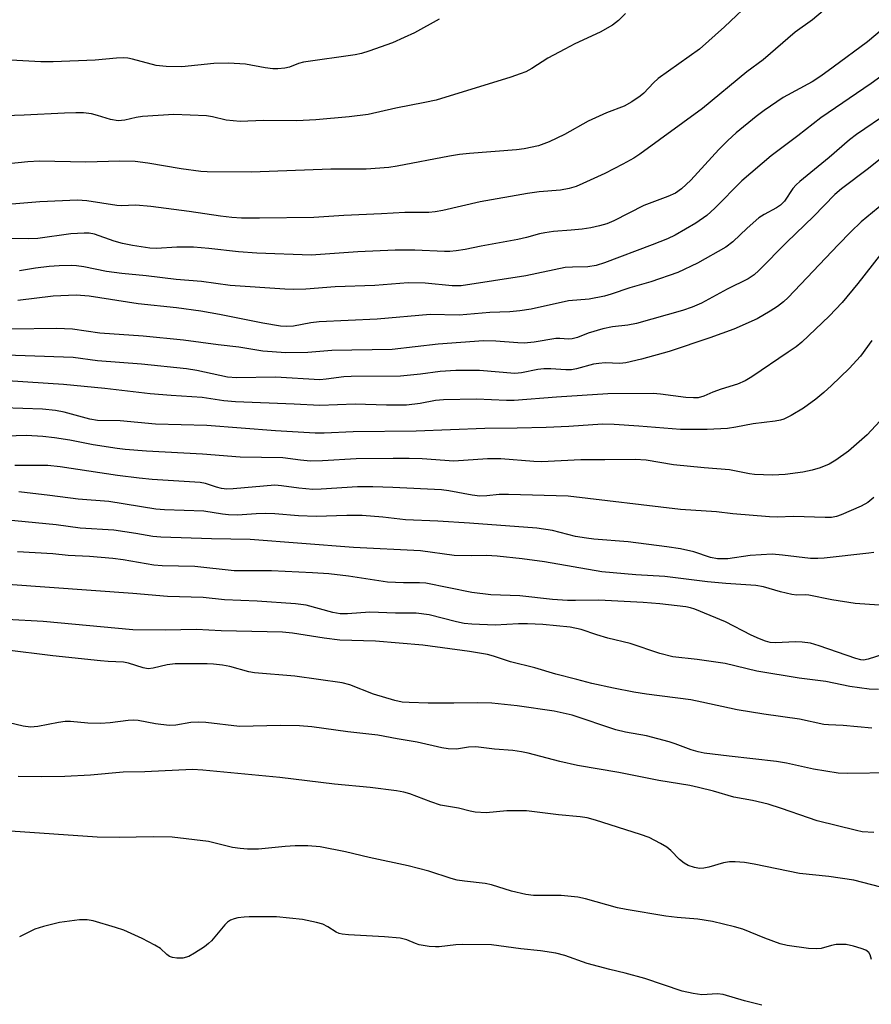
# Model space of a CAD drawing. Units: inches. Extents: x 1315761 to 1321762, y 513448 to 517448.
# Drawn here: x 1316701 to 1316895, y 517000 to 517223 of the extents above; entities that cross this region are included whole.
import ezdxf

# ---------------------------------------------------------------- set-up
doc = ezdxf.new("R2010")
doc.units = ezdxf.units.IN
doc.header["$MEASUREMENT"] = 0
doc.layers.add('Undefined', color=1, linetype='Continuous')

msp = doc.modelspace()

# ---------------------------------------------------------------- linework, layer by layer
at = {"layer": 'Undefined'}
for points, elevation in [([(1316868.13, 517228.28), (1316861.41, 517221.86), (1316855.66, 517216.75), (1316846.27, 517210.09), (1316845.2, 517209.14), (1316843.05, 517206.8), (1316842.16, 517206.1), (1316840.27, 517204.81), (1316838.55, 517203.81), (1316834.56, 517202.27), (1316830.34, 517200.38), (1316824.98, 517197.34), (1316821.48, 517195.67), (1316819.04, 517194.79), (1316815.85, 517194.08), (1316814.08, 517193.87), (1316803.36, 517193.06), (1316801.08, 517192.8), (1316798.84, 517192.44), (1316786.95, 517190.2), (1316785.03, 517189.9), (1316779.86, 517189.45), (1316771.82, 517189.51), (1316753.8, 517188.81), (1316743.73, 517188.85), (1316742.25, 517188.92), (1316737.79, 517189.54), (1316730.23, 517190.84), (1316727.37, 517191.22), (1316723.88, 517191.31), (1316716.11, 517191.09), (1316705.55, 517191.28), (1316702.9, 517191.12), (1316691.74, 517190.01)], 386), ([(1316887.21, 517228.41), (1316881.39, 517223.42), (1316877.44, 517220.66), (1316870.19, 517214.36), (1316866.47, 517211.63), (1316856.37, 517203.25), (1316842.11, 517192.89), (1316840.74, 517192), (1316838.27, 517190.61), (1316834.18, 517188.53), (1316829.19, 517186.21), (1316827.62, 517185.56), (1316826.07, 517185.07), (1316824.11, 517184.73), (1316819.2, 517184.36), (1316816.58, 517183.97), (1316805.78, 517182.07), (1316797.28, 517180.08), (1316795.56, 517179.76), (1316794.13, 517179.66), (1316788.65, 517179.62), (1316783.35, 517179.31), (1316774.83, 517178.95), (1316767.98, 517178.51), (1316755.6, 517178.35), (1316751.53, 517178.38), (1316749.35, 517178.51), (1316746.72, 517178.8), (1316739.65, 517179.86), (1316730.91, 517181.03), (1316727.47, 517181.31), (1316724.18, 517181.18), (1316723.13, 517181.22), (1316716.36, 517182.31), (1316714.2, 517182.45), (1316705.68, 517182.06), (1316698.36, 517181.44)], 384), ([(1316838.88, 517224.86), (1316837.25, 517223.29), (1316835.9, 517222.24), (1316833.13, 517220.64), (1316827.34, 517217.98), (1316825.03, 517216.78), (1316821.23, 517214.7), (1316817.57, 517212.4), (1316816.18, 517211.64), (1316814.93, 517211.14), (1316812.77, 517210.42), (1316795.78, 517205.2), (1316793.21, 517204.61), (1316786.61, 517203.33), (1316780.3, 517201.94), (1316775.99, 517201.35), (1316768.44, 517200.67), (1316764.13, 517200.44), (1316756.54, 517200.52), (1316751.2, 517200.35), (1316748, 517200.6), (1316744.9, 517201.37), (1316743.57, 517201.59), (1316736.12, 517201.93), (1316728.97, 517201.49), (1316727.58, 517201.25), (1316724.97, 517200.59), (1316723.5, 517200.46), (1316721.76, 517200.74), (1316718.73, 517201.71), (1316717.42, 517202.03), (1316715.55, 517202.27), (1316713.84, 517202.31), (1316711.26, 517202.25), (1316702.11, 517201.74), (1316693.25, 517201.43)], 388), ([(1316796.48, 517223.57), (1316790.9, 517220.51), (1316788.52, 517219.39), (1316785.83, 517218.23), (1316780.51, 517216.31), (1316778.79, 517215.82), (1316777.35, 517215.52), (1316765.62, 517213.8), (1316764.52, 517213.51), (1316762.45, 517212.68), (1316761.39, 517212.44), (1316759.76, 517212.29), (1316758.64, 517212.32), (1316756.93, 517212.54), (1316752.4, 517213.34), (1316748.56, 517213.6), (1316745.25, 517213.53), (1316737.93, 517212.72), (1316734.42, 517212.83), (1316732.11, 517213.09), (1316726.71, 517214.52), (1316725.63, 517214.72), (1316724.58, 517214.78), (1316723.11, 517214.73), (1316718.24, 517214.3), (1316708.66, 517213.9), (1316705.86, 517213.87), (1316699.04, 517214.25)], 390), ([(1316899.41, 517052.25), (1316889.32, 517052.07), (1316887.25, 517052.16), (1316881.61, 517053.05), (1316875.48, 517054.38), (1316873.19, 517054.8), (1316862.44, 517055.98), (1316856.74, 517056.69), (1316855.37, 517056.97), (1316853.76, 517057.42), (1316850.18, 517058.84), (1316848.78, 517059.3), (1316843.65, 517060.6), (1316838.86, 517061.49), (1316836.69, 517061.99), (1316826.76, 517065.31), (1316825.37, 517065.67), (1316822.6, 517066.22), (1316814.23, 517067.46), (1316808.44, 517068.07), (1316805.27, 517068.15), (1316799.84, 517068.03), (1316793.96, 517068.07), (1316789.63, 517068.19), (1316788.1, 517068.32), (1316786.38, 517068.69), (1316781.51, 517070.11), (1316776.18, 517072.19), (1316774.39, 517072.71), (1316763.63, 517074.23), (1316754.5, 517074.94), (1316753.19, 517075.21), (1316748.9, 517076.41), (1316747.19, 517076.7), (1316745.17, 517076.94), (1316743.72, 517077.02), (1316736.42, 517076.97), (1316734.6, 517076.77), (1316731.4, 517075.99), (1316730.28, 517075.87), (1316729.18, 517076.06), (1316725.83, 517077.13), (1316724.7, 517077.38), (1316721.23, 517077.5), (1316719.45, 517077.65), (1316708.63, 517078.81), (1316697.59, 517080.21)], 354), ([(1316895.32, 517038.68), (1316892.71, 517038.83), (1316891.38, 517039.1), (1316882.46, 517041.33), (1316880.5, 517041.95), (1316874.31, 517044.13), (1316871.28, 517045.09), (1316867.71, 517045.92), (1316863.53, 517046.71), (1316858.88, 517048.06), (1316855.47, 517048.91), (1316853.49, 517049.32), (1316846.47, 517050.49), (1316837.31, 517052.31), (1316827.93, 517053.91), (1316823.89, 517054.81), (1316816.74, 517056.67), (1316815.19, 517057.01), (1316813.26, 517057.28), (1316809.05, 517057.63), (1316804.8, 517058.1), (1316803.14, 517058.03), (1316800.39, 517057.58), (1316798.49, 517057.69), (1316797.1, 517057.92), (1316791.49, 517059.21), (1316786.89, 517059.96), (1316782.56, 517060.82), (1316775.68, 517061.53), (1316767.5, 517062.69), (1316764.69, 517062.9), (1316760.39, 517062.96), (1316751.1, 517062.78), (1316743.39, 517063.65), (1316741.68, 517063.76), (1316740.03, 517063.68), (1316736.58, 517063.06), (1316735.08, 517062.98), (1316731.99, 517063.38), (1316728.04, 517064.08), (1316726.89, 517064.18), (1316725.71, 517064.1), (1316721.66, 517063.57), (1316719.43, 517063.41), (1316716.59, 517063.51), (1316712.6, 517063.89), (1316711.43, 517063.9), (1316709.89, 517063.7), (1316705.23, 517062.74), (1316703.55, 517062.59), (1316701.83, 517062.8), (1316695.38, 517064.32)], 352), ([(1316896.95, 517026.22), (1316890.78, 517027.81), (1316885.08, 517028.61), (1316878.47, 517029.33), (1316868.11, 517031.42), (1316865.89, 517031.8), (1316863.81, 517032.01), (1316862.49, 517031.98), (1316861.17, 517031.74), (1316857.82, 517030.78), (1316856.7, 517030.53), (1316855.66, 517030.5), (1316854.52, 517030.71), (1316853.15, 517031.17), (1316852.22, 517031.68), (1316851.18, 517032.49), (1316849.14, 517034.55), (1316848.26, 517035.29), (1316846.79, 517036.17), (1316844.23, 517037.5), (1316842.29, 517038.2), (1316832.03, 517041.44), (1316830.17, 517041.96), (1316828.58, 517042.2), (1316823.6, 517042.7), (1316816.36, 517043.55), (1316811.89, 517043.56), (1316807.15, 517043.16), (1316804.66, 517043.29), (1316803.55, 517043.49), (1316800.85, 517044.18), (1316796.81, 517044.9), (1316794.62, 517045.64), (1316789.82, 517047.48), (1316788.44, 517047.84), (1316786.74, 517048.16), (1316780.81, 517048.88), (1316772.67, 517049.65), (1316760.27, 517051.18), (1316742.69, 517052.83), (1316740.41, 517052.94), (1316729.53, 517052.46), (1316724.59, 517052.34), (1316717.21, 517051.69), (1316711.34, 517051.39), (1316706.01, 517051.31), (1316700.69, 517051.39)], 350), ([(1316894.83, 517009.76), (1316894.54, 517010.8), (1316894.2, 517011.38), (1316893.51, 517011.9), (1316892.45, 517012.31), (1316890.75, 517012.8), (1316889.04, 517013.15), (1316886.77, 517013.17), (1316885.68, 517012.98), (1316883.34, 517012.28), (1316882.25, 517012.16), (1316880.51, 517012.3), (1316875.65, 517012.95), (1316874.06, 517013.37), (1316870.54, 517014.61), (1316865.54, 517016.7), (1316863.64, 517017.23), (1316858.68, 517018.44), (1316855.35, 517018.91), (1316850.62, 517019.32), (1316848.07, 517019.63), (1316839.02, 517021.11), (1316837.05, 517021.52), (1316829.75, 517023.57), (1316828.04, 517023.95), (1316824.26, 517024.3), (1316817.91, 517024.36), (1316816.22, 517024.55), (1316812.93, 517025.34), (1316808.37, 517026.78), (1316806.93, 517027.02), (1316802.23, 517027.55), (1316800.61, 517027.83), (1316799.22, 517028.22), (1316794.16, 517029.86), (1316789.44, 517031.06), (1316780.56, 517032.94), (1316775.14, 517034.23), (1316769.45, 517035.38), (1316766.58, 517035.63), (1316763.75, 517035.6), (1316761.48, 517035.48), (1316755.37, 517034.85), (1316752.88, 517034.83), (1316751.22, 517034.98), (1316749.47, 517035.27), (1316744.03, 517036.63), (1316735.76, 517037.58), (1316731.42, 517037.65), (1316723.7, 517037.52), (1316718.67, 517037.6), (1316698.97, 517038.94)], 348), ([(1316869.84, 516999.42), (1316865.95, 517000.39), (1316861.11, 517001.81), (1316859.76, 517001.98), (1316856.26, 517001.75), (1316854.27, 517002.04), (1316851.73, 517002.57), (1316843.26, 517005.43), (1316838.81, 517006.68), (1316835.26, 517007.52), (1316830.15, 517008.86), (1316825.04, 517010.67), (1316823.05, 517011.21), (1316819.53, 517011.77), (1316815.03, 517012.23), (1316808.41, 517013.14), (1316801.73, 517013.22), (1316800.3, 517013.12), (1316796.48, 517012.65), (1316795.63, 517012.63), (1316794.19, 517012.75), (1316791.9, 517013.12), (1316791.11, 517013.4), (1316789.14, 517014.28), (1316787.6, 517014.62), (1316784.06, 517014.94), (1316775.84, 517015.35), (1316774.43, 517015.5), (1316773.7, 517015.71), (1316773.02, 517016.02), (1316771.18, 517017.23), (1316770, 517017.82), (1316768.6, 517018.21), (1316765.42, 517018.85), (1316759.5, 517019.45), (1316753.29, 517019.48), (1316752.11, 517019.42), (1316750.67, 517019.23), (1316749.83, 517019.05), (1316749.05, 517018.74), (1316748.36, 517018.26), (1316747.72, 517017.68), (1316744.67, 517014), (1316744.03, 517013.39), (1316743.08, 517012.67), (1316740.85, 517011.18), (1316739.55, 517010.49), (1316738.19, 517010.11), (1316736.83, 517010.06), (1316735.83, 517010.22), (1316735.17, 517010.48), (1316734.56, 517010.9), (1316733.06, 517012.24), (1316731.81, 517013.04), (1316728.89, 517014.57), (1316724.76, 517016.45), (1316722.87, 517017.08), (1316717.77, 517018.56), (1316716.38, 517018.79), (1316714.7, 517018.8), (1316710.14, 517018.22), (1316706.47, 517017.3), (1316704.53, 517016.65), (1316701.05, 517014.93)], 346)]:
    msp.add_lwpolyline(points, dxfattribs=dict(at, elevation=elevation))
for points in [[(1316897.25, 517221.22, 382), (1316893.9, 517218.47, 382), (1316886.12, 517212.64, 382), (1316883.27, 517210.61, 382), (1316881.3, 517209.38, 382), (1316874.74, 517205.77, 382), (1316870.43, 517202.84, 382), (1316868.56, 517201.47, 382), (1316864.06, 517197.76, 382), (1316862.13, 517196.02, 382), (1316860.08, 517193.97, 382), (1316853.73, 517186.95, 382), (1316851.61, 517185, 382), (1316850.23, 517184.06, 382), (1316848.47, 517183.26, 382), (1316843.04, 517181.23, 382), (1316836.18, 517177.76, 382), (1316834.6, 517177.09, 382), (1316832.93, 517176.6, 382), (1316830.96, 517176.14, 382), (1316829.02, 517175.86, 382), (1316826.51, 517175.58, 382), (1316822.48, 517175.31, 382), (1316820.5, 517175.04, 382), (1316819.29, 517174.77, 382), (1316816.36, 517173.92, 382), (1316814.38, 517173.49, 382), (1316806.01, 517171.96, 382), (1316802.36, 517171.21, 382), (1316800.33, 517170.91, 382), (1316798.87, 517170.78, 382), (1316797.72, 517170.77, 382), (1316790.97, 517171.08, 382), (1316786.45, 517171.07, 382), (1316777.95, 517170.69, 382), (1316767.36, 517169.94, 382), (1316755.01, 517170.35, 382), (1316750.82, 517170.69, 382), (1316744.07, 517171.45, 382), (1316740.59, 517171.72, 382), (1316736.81, 517171.71, 382), (1316732.15, 517171.46, 382), (1316730.7, 517171.54, 382), (1316726.72, 517172.13, 382), (1316724.44, 517172.58, 382), (1316722.53, 517173.14, 382), (1316718.12, 517174.68, 382), (1316716.86, 517174.9, 382), (1316715.75, 517174.94, 382), (1316712.67, 517174.76, 382), (1316705.17, 517173.69, 382), (1316703, 517173.65, 382), (1316697.72, 517173.71, 382)], [(1316901.14, 517213.58, 380), (1316894.73, 517208.96, 380), (1316883.28, 517201.16, 380), (1316878.03, 517197.07, 380), (1316871.98, 517192.5, 380), (1316865.29, 517186.82, 380), (1316859.2, 517180.64, 380), (1316857.35, 517178.95, 380), (1316854.87, 517177.2, 380), (1316850.18, 517174.47, 380), (1316848.38, 517173.64, 380), (1316844.96, 517172.3, 380), (1316834.07, 517168.16, 380), (1316832.22, 517167.59, 380), (1316830.31, 517167.28, 380), (1316826.82, 517167.22, 380), (1316825.16, 517167.09, 380), (1316816.21, 517165.25, 380), (1316801.49, 517162.98, 380), (1316799.45, 517162.93, 380), (1316793.33, 517163.55, 380), (1316789.4, 517163.6, 380), (1316781.85, 517163.06, 380), (1316772.81, 517162.71, 380), (1316766.14, 517162.16, 380), (1316763.36, 517162.11, 380), (1316761.39, 517162.17, 380), (1316748.93, 517163.04, 380), (1316742.43, 517163.97, 380), (1316736.67, 517164.42, 380), (1316729.85, 517165.24, 380), (1316724.34, 517165.76, 380), (1316720.78, 517166.23, 380), (1316715.69, 517167.29, 380), (1316714.01, 517167.52, 380), (1316712.88, 517167.59, 380), (1316710.06, 517167.53, 380), (1316707.8, 517167.36, 380), (1316704.69, 517167.01, 380), (1316701, 517166.39, 380)], [(1316898.77, 517202.4, 378), (1316891.37, 517197.36, 378), (1316889.8, 517196.19, 378), (1316885.22, 517192.17, 378), (1316878.51, 517186.71, 378), (1316877.66, 517185.94, 378), (1316876.91, 517185.08, 378), (1316875, 517182.24, 378), (1316874.14, 517181.33, 378), (1316873.24, 517180.72, 378), (1316870.38, 517179.21, 378), (1316869.21, 517178.44, 378), (1316866.55, 517176.08, 378), (1316863.25, 517172.95, 378), (1316861.65, 517171.76, 378), (1316855.27, 517168.11, 378), (1316850.77, 517165.97, 378), (1316844.59, 517163.87, 378), (1316839.83, 517162.47, 378), (1316835.61, 517161.03, 378), (1316834.08, 517160.59, 378), (1316830.56, 517159.94, 378), (1316825.87, 517159.51, 378), (1316817.42, 517157.68, 378), (1316814.86, 517157.29, 378), (1316812.56, 517157.08, 378), (1316807.97, 517156.88, 378), (1316801.03, 517156.3, 378), (1316794.43, 517156.44, 378), (1316782.4, 517155.36, 378), (1316769.21, 517154.75, 378), (1316767.27, 517154.52, 378), (1316763.34, 517153.78, 378), (1316761.79, 517153.68, 378), (1316760.4, 517153.81, 378), (1316756.39, 517154.48, 378), (1316746.49, 517156.46, 378), (1316742.25, 517157.18, 378), (1316736.72, 517157.92, 378), (1316727.99, 517158.89, 378), (1316716.91, 517160.6, 378), (1316713.92, 517160.82, 378), (1316708.69, 517160.58, 378), (1316700.65, 517159.65, 378)], [(1316904.41, 517197.86, 376), (1316894.16, 517189.63, 376), (1316888.01, 517185.02, 376), (1316886.5, 517183.76, 376), (1316881.6, 517178.74, 376), (1316875.57, 517172.92, 376), (1316869.17, 517166.43, 376), (1316868.1, 517165.43, 376), (1316866.73, 517164.54, 376), (1316861.97, 517162.22, 376), (1316856.17, 517159.01, 376), (1316853.99, 517158.07, 376), (1316851.81, 517157.37, 376), (1316841.39, 517154.4, 376), (1316839.41, 517154.02, 376), (1316835.88, 517153.64, 376), (1316833.7, 517153.14, 376), (1316830.4, 517152.21, 376), (1316827.95, 517151.22, 376), (1316826.7, 517150.88, 376), (1316825.88, 517150.85, 376), (1316823.89, 517150.99, 376), (1316823.03, 517150.98, 376), (1316818.05, 517150.13, 376), (1316815.84, 517149.93, 376), (1316814.38, 517149.97, 376), (1316809.4, 517150.39, 376), (1316806.55, 517150.43, 376), (1316796.22, 517149.68, 376), (1316785.82, 517148.47, 376), (1316772.08, 517148.22, 376), (1316766.57, 517147.78, 376), (1316761.57, 517147.69, 376), (1316756.36, 517148.09, 376), (1316750.9, 517148.98, 376), (1316746.19, 517149.52, 376), (1316738.31, 517150.6, 376), (1316729.15, 517151.49, 376), (1316719.3, 517152.22, 376), (1316713.05, 517153.11, 376), (1316709.43, 517153.22, 376), (1316699.23, 517153.13, 376)], [(1316900.18, 517183.89, 374), (1316892.49, 517177.51, 374), (1316890.11, 517175.24, 374), (1316887.21, 517172.27, 374), (1316875.83, 517160.34, 374), (1316874.78, 517159.35, 374), (1316873.45, 517158.26, 374), (1316871.77, 517157.16, 374), (1316868.77, 517155.43, 374), (1316863.49, 517153.11, 374), (1316858.03, 517151.12, 374), (1316848.83, 517148.06, 374), (1316842.52, 517146.28, 374), (1316838.96, 517145.43, 374), (1316837.59, 517145.29, 374), (1316834.24, 517145.43, 374), (1316832.77, 517145.32, 374), (1316831.61, 517145.11, 374), (1316827.69, 517144.11, 374), (1316826.56, 517143.89, 374), (1316825.28, 517143.84, 374), (1316821.84, 517144.1, 374), (1316820.25, 517144.06, 374), (1316818.89, 517143.9, 374), (1316815.22, 517143.18, 374), (1316813.71, 517143.04, 374), (1316805.65, 517143.68, 374), (1316800.25, 517143.68, 374), (1316796.68, 517143.44, 374), (1316792.26, 517142.9, 374), (1316787.7, 517142.44, 374), (1316776.44, 517142.36, 374), (1316774.77, 517142.24, 374), (1316770.79, 517141.71, 374), (1316769.33, 517141.59, 374), (1316759.27, 517142.16, 374), (1316750.36, 517142.01, 374), (1316748.32, 517142.22, 374), (1316741.34, 517143.72, 374), (1316739.01, 517144.09, 374), (1316728.79, 517145.11, 374), (1316718.75, 517145.88, 374), (1316713.2, 517146.68, 374), (1316691.31, 517147.44, 374)], [(1316896.83, 517170.08, 372), (1316891.71, 517163.45, 372), (1316888.16, 517159.2, 372), (1316885.19, 517156.09, 372), (1316878.93, 517150.14, 372), (1316877.68, 517149.12, 372), (1316875.87, 517147.84, 372), (1316867.6, 517142.28, 372), (1316866.11, 517141.37, 372), (1316864.36, 517140.6, 372), (1316860.63, 517139.46, 372), (1316858.7, 517138.74, 372), (1316856.69, 517137.83, 372), (1316855.42, 517137.5, 372), (1316854.3, 517137.46, 372), (1316852.57, 517137.6, 372), (1316846.82, 517138.35, 372), (1316845.13, 517138.51, 372), (1316834.84, 517138.41, 372), (1316823.13, 517137.66, 372), (1316813.53, 517136.89, 372), (1316811.77, 517136.9, 372), (1316804.99, 517137.22, 372), (1316797.48, 517137.04, 372), (1316795.64, 517136.86, 372), (1316792.12, 517136.2, 372), (1316789.07, 517135.83, 372), (1316784.53, 517135.82, 372), (1316777.38, 517136.05, 372), (1316769.31, 517135.73, 372), (1316763.5, 517136.06, 372), (1316750.13, 517136.56, 372), (1316747.49, 517136.83, 372), (1316742.6, 517137.57, 372), (1316735.49, 517138.01, 372), (1316730.77, 517138.43, 372), (1316720.45, 517139.61, 372), (1316711.04, 517140.51, 372), (1316693.56, 517141.65, 372)], [(1316894.86, 517150.54, 370), (1316892.28, 517146.98, 370), (1316889.7, 517144.13, 370), (1316885.73, 517140.29, 370), (1316883.97, 517138.7, 370), (1316882.14, 517137.21, 370), (1316879.33, 517135.12, 370), (1316876.51, 517133.45, 370), (1316874.91, 517132.66, 370), (1316874.08, 517132.4, 370), (1316872.92, 517132.16, 370), (1316867.88, 517131.56, 370), (1316863.95, 517130.81, 370), (1316862.03, 517130.53, 370), (1316857.47, 517130.29, 370), (1316851.37, 517130.28, 370), (1316841.9, 517131.06, 370), (1316836.32, 517131.44, 370), (1316833.65, 517131.5, 370), (1316825.96, 517130.96, 370), (1316820.82, 517130.75, 370), (1316814.23, 517130.59, 370), (1316806.89, 517130.52, 370), (1316791.28, 517129.88, 370), (1316776.9, 517129.76, 370), (1316770.3, 517129.44, 370), (1316768.28, 517129.42, 370), (1316759.24, 517129.99, 370), (1316743.62, 517131.16, 370), (1316731.97, 517131.52, 370), (1316723.92, 517132.25, 370), (1316718.74, 517132.34, 370), (1316717, 517132.61, 370), (1316711.18, 517134.21, 370), (1316709.2, 517134.63, 370), (1316706.28, 517134.91, 370), (1316697.34, 517135.24, 370)], [(1316896.73, 517132.21, 368), (1316893.8, 517129.1, 368), (1316889.57, 517125.35, 368), (1316886.7, 517123.32, 368), (1316885.21, 517122.43, 368), (1316883.17, 517121.57, 368), (1316881.34, 517121.03, 368), (1316879.18, 517120.61, 368), (1316875.15, 517120.07, 368), (1316872.27, 517119.87, 368), (1316868.17, 517120.06, 368), (1316867.03, 517120.22, 368), (1316862.55, 517121.13, 368), (1316856.75, 517121.55, 368), (1316849.77, 517122.22, 368), (1316843.56, 517123.3, 368), (1316841.06, 517123.48, 368), (1316834.19, 517123.37, 368), (1316828.7, 517123.38, 368), (1316819.78, 517122.96, 368), (1316818.01, 517123.02, 368), (1316810.49, 517123.65, 368), (1316807.47, 517123.61, 368), (1316799.78, 517123.1, 368), (1316792.59, 517123.6, 368), (1316789.62, 517123.7, 368), (1316785.98, 517123.72, 368), (1316777.61, 517123.58, 368), (1316769.98, 517123.14, 368), (1316767.19, 517123.11, 368), (1316764.97, 517123.29, 368), (1316760.89, 517123.85, 368), (1316751.25, 517124.03, 368), (1316742.67, 517124.65, 368), (1316729.88, 517125.37, 368), (1316725.09, 517125.71, 368), (1316723.25, 517125.93, 368), (1316717.75, 517126.78, 368), (1316712.5, 517127.83, 368), (1316708.95, 517128.43, 368), (1316706.36, 517128.69, 368), (1316702.64, 517128.93, 368), (1316695.5, 517128.7, 368)], [(1316895.36, 517114.81, 366), (1316893.99, 517113.68, 366), (1316892.47, 517112.84, 366), (1316887.94, 517110.86, 366), (1316886.86, 517110.49, 366), (1316885.73, 517110.31, 366), (1316884.25, 517110.27, 366), (1316877.08, 517110.47, 366), (1316873.33, 517110.39, 366), (1316871.59, 517110.46, 366), (1316863.26, 517111.14, 366), (1316859.54, 517111.6, 366), (1316851.38, 517112.13, 366), (1316825.8, 517115.13, 366), (1316812.23, 517115.53, 366), (1316810.14, 517115.48, 366), (1316807.32, 517115.18, 366), (1316805.75, 517115.16, 366), (1316804.02, 517115.37, 366), (1316798.64, 517116.34, 366), (1316796.99, 517116.55, 366), (1316785.97, 517117.12, 366), (1316781.38, 517117.27, 366), (1316777.87, 517117.23, 366), (1316769.62, 517116.7, 366), (1316767.74, 517116.66, 366), (1316764.55, 517116.92, 366), (1316760.59, 517117.5, 366), (1316759.1, 517117.6, 366), (1316749.62, 517116.77, 366), (1316748.15, 517116.73, 366), (1316746.98, 517116.88, 366), (1316745.81, 517117.14, 366), (1316743.33, 517118.01, 366), (1316742.13, 517118.27, 366), (1316731.19, 517118.94, 366), (1316728.27, 517119.21, 366), (1316723.3, 517119.83, 366), (1316710.25, 517121.8, 366), (1316707.47, 517122.07, 366), (1316699.93, 517122.12, 366)], [(1316895.34, 517102.35, 364), (1316894.21, 517102.16, 364), (1316884.06, 517101.05, 364), (1316882.61, 517100.95, 364), (1316880.96, 517100.98, 364), (1316874.59, 517101.74, 364), (1316872.22, 517101.91, 364), (1316867.2, 517101.61, 364), (1316862.12, 517100.91, 364), (1316859.79, 517100.87, 364), (1316858.21, 517101.17, 364), (1316854.38, 517102.46, 364), (1316851.4, 517103.16, 364), (1316848.27, 517103.63, 364), (1316839.45, 517104.76, 364), (1316831.67, 517105.35, 364), (1316829.97, 517105.55, 364), (1316827.49, 517105.98, 364), (1316822.29, 517107.33, 364), (1316818.72, 517107.86, 364), (1316803.41, 517109.01, 364), (1316796.18, 517109.41, 364), (1316788.84, 517109.71, 364), (1316783.63, 517110.35, 364), (1316778.98, 517110.7, 364), (1316775.5, 517110.7, 364), (1316768.47, 517110.51, 364), (1316764.46, 517110.67, 364), (1316759.13, 517111.1, 364), (1316756.87, 517111.17, 364), (1316754.86, 517111.13, 364), (1316750.58, 517110.84, 364), (1316748.59, 517110.88, 364), (1316747.19, 517111.02, 364), (1316742.92, 517111.7, 364), (1316734.04, 517112.04, 364), (1316732.07, 517112.19, 364), (1316721.32, 517113.92, 364), (1316714.36, 517114.48, 364), (1316707.95, 517115.31, 364), (1316700.85, 517116.13, 364)], [(1316896.59, 517090.36, 362), (1316891.09, 517090.72, 362), (1316885.78, 517091.58, 362), (1316880.55, 517092.63, 362), (1316879.75, 517092.69, 362), (1316877.85, 517092.65, 362), (1316876.7, 517092.8, 362), (1316874.12, 517093.38, 362), (1316870.27, 517094.49, 362), (1316868.52, 517094.81, 362), (1316861.68, 517095.28, 362), (1316857.54, 517095.65, 362), (1316847.82, 517096.86, 362), (1316841.19, 517097.26, 362), (1316833.49, 517097.9, 362), (1316820.42, 517100.2, 362), (1316815.39, 517100.88, 362), (1316809.67, 517101.52, 362), (1316807.21, 517101.64, 362), (1316803.73, 517101.55, 362), (1316799.87, 517101.63, 362), (1316792.22, 517102.69, 362), (1316777, 517103.48, 362), (1316753.49, 517105.25, 362), (1316744.66, 517105.42, 362), (1316733.2, 517105.78, 362), (1316731.35, 517105.99, 362), (1316727.52, 517106.66, 362), (1316722.52, 517107.37, 362), (1316714.86, 517107.84, 362), (1316709.35, 517108.61, 362), (1316695.17, 517109.96, 362)], [(1316902.15, 517080.61, 360), (1316894.03, 517078.07, 360), (1316892.98, 517077.86, 360), (1316892.35, 517077.9, 360), (1316891.24, 517078.19, 360), (1316882.91, 517081.13, 360), (1316880.96, 517081.67, 360), (1316879.02, 517081.94, 360), (1316877.63, 517082.04, 360), (1316872.9, 517081.79, 360), (1316871.78, 517081.89, 360), (1316870.7, 517082.15, 360), (1316869.34, 517082.67, 360), (1316867.46, 517083.54, 360), (1316861.59, 517086.58, 360), (1316854.63, 517089.41, 360), (1316853.63, 517089.74, 360), (1316852.61, 517089.96, 360), (1316846.66, 517090.61, 360), (1316842.91, 517090.93, 360), (1316832.76, 517091.47, 360), (1316827.48, 517091.37, 360), (1316825.65, 517091.41, 360), (1316822.29, 517091.64, 360), (1316814.84, 517092.43, 360), (1316808.26, 517092.71, 360), (1316803.93, 517093.23, 360), (1316793.43, 517095.37, 360), (1316792.03, 517095.45, 360), (1316788.38, 517095.39, 360), (1316784.69, 517095.58, 360), (1316775.88, 517096.92, 360), (1316771.42, 517097.47, 360), (1316767.69, 517097.72, 360), (1316758.36, 517098.18, 360), (1316749.83, 517098.18, 360), (1316740.91, 517099.14, 360), (1316733.48, 517099.26, 360), (1316731.59, 517099.47, 360), (1316724.61, 517100.66, 360), (1316722.26, 517100.92, 360), (1316716.96, 517101.39, 360), (1316712.06, 517101.65, 360), (1316708.62, 517102, 360), (1316700.56, 517102.44, 360)], [(1316896.38, 517071.18, 358), (1316894.3, 517071.23, 358), (1316889.91, 517071.85, 358), (1316884.4, 517072.95, 358), (1316878.37, 517073.74, 358), (1316868.74, 517075.37, 358), (1316861.53, 517077.05, 358), (1316855.14, 517077.96, 358), (1316849.64, 517078.61, 358), (1316846.68, 517079.38, 358), (1316839.9, 517081.64, 358), (1316834.86, 517082.83, 358), (1316832.33, 517083.57, 358), (1316828.8, 517084.83, 358), (1316826.31, 517085.37, 358), (1316820.08, 517085.97, 358), (1316816.57, 517086.13, 358), (1316814.55, 517086.13, 358), (1316809.22, 517085.76, 358), (1316803.94, 517086.01, 358), (1316802.17, 517086.21, 358), (1316800.4, 517086.53, 358), (1316794.22, 517088.11, 358), (1316791.21, 517088.49, 358), (1316786.52, 517088.54, 358), (1316780.7, 517088.76, 358), (1316775.6, 517088.4, 358), (1316773.95, 517088.38, 358), (1316772.27, 517088.68, 358), (1316766.23, 517090.33, 358), (1316763.79, 517090.65, 358), (1316755.1, 517091.27, 358), (1316747.63, 517091.56, 358), (1316742.79, 517092.11, 358), (1316734.67, 517092.28, 358), (1316726.83, 517093.03, 358), (1316698.35, 517095.03, 358)], [(1316894.9, 517062.35, 356), (1316888.38, 517063, 356), (1316885.04, 517063.11, 356), (1316884, 517063.22, 356), (1316878.42, 517064.44, 356), (1316870.31, 517065.52, 356), (1316864.23, 517066.55, 356), (1316856.2, 517068.31, 356), (1316853.73, 517068.78, 356), (1316843.63, 517070.13, 356), (1316840.75, 517070.58, 356), (1316836.16, 517071.44, 356), (1316831.22, 517072.51, 356), (1316827.78, 517073.46, 356), (1316823.03, 517074.62, 356), (1316818.27, 517076.12, 356), (1316812.68, 517077.44, 356), (1316808.81, 517078.75, 356), (1316807.44, 517079.13, 356), (1316803.39, 517079.83, 356), (1316792.77, 517081.22, 356), (1316782.02, 517082.16, 356), (1316773.88, 517082.42, 356), (1316770.36, 517082.84, 356), (1316763.09, 517083.98, 356), (1316760.83, 517084.19, 356), (1316746.88, 517084.48, 356), (1316741.26, 517084.81, 356), (1316734.19, 517084.68, 356), (1316726.79, 517084.75, 356), (1316706.38, 517086.66, 356), (1316698.16, 517087.06, 356)]]:
    msp.add_polyline3d(points, dxfattribs=at)

doc.saveas('drawing.dxf')
